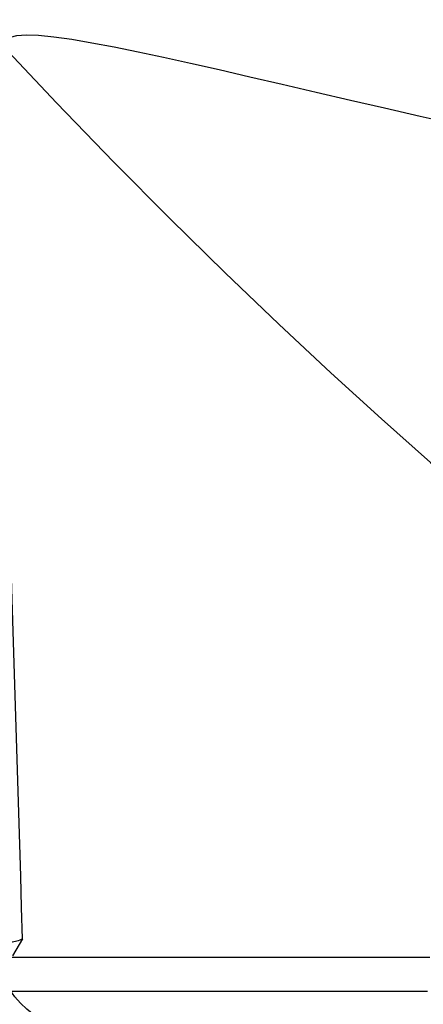
# Model space of a CAD drawing. Units: millimetres. Extents: x 0 to 14145, y -14193 to 9989.
# Drawn here: x 8272 to 8306, y 7544 to 7628 of the extents above; entities that cross this region are included whole.
import ezdxf

# ---------------------------------------------------------------- set-up
doc = ezdxf.new("R2010")
doc.units = ezdxf.units.MM
for name, color, linetype in [('0129760_100_main_view_BL16', 7, 'Continuous'), ('0139190_0GR_main_view_BL17', 7, 'Continuous'), ('0139190_0GR_main_view_BL18', 7, 'Continuous'), ('Q', 4, 'Continuous')]:
    doc.layers.add(name, color=color, linetype=linetype)
doc.styles.get("Standard").update_dxf_attribs({"font": 'txt.shx'})
doc.dimstyles.new('ISO-25', dxfattribs={"dimtxt": 2.5, "dimasz": 2.5, "dimexe": 1.25, "dimexo": 0.625, "dimtad": 1, "dimtxsty": 'Standard', "dimcen": 2.5, "dimadec": 0, "dimazin": 0, "dimtfac": 1, "dimtmove": 0, "dimatfit": 3, "dimfxl": 1, "dimarcsym": 0})

# ---------------------------------------------------------------- blocks, each defined once
blk = doc.blocks.new('*D104')
at = {"layer": 'Defpoints', "color": 0, "transparency": 16777216}
for p in [(11632.728, 8121.313), (477.729, 7449.542), (11632.728, 7438.212)]:
    blk.add_point(p, dxfattribs=at)
at = {"layer": 'Q', "color": 0, "lineweight": -2, "transparency": 16777216}
for p, q in [((477.729, 7462.042), (477.729, 8146.313)), ((11632.728, 7450.712), (11632.728, 8146.313)), ((527.729, 8121.313), (11582.728, 8121.313))]:
    blk.add_line(p, q, dxfattribs=at)
at = {"layer": 'Q', "color": 0, "transparency": 16777216}
for points in [[(527.729, 8129.646), (527.729, 8112.98), (477.729, 8121.313)], [(11582.728, 8129.646), (11582.728, 8112.98), (11632.728, 8121.313)]]:
    blk.add_solid(points, dxfattribs=at)
at = {"layer": 'Q', "color": 0, "transparency": 16777216, "insert": (6055.229, 8158.813), "char_height": 50, "attachment_point": 5}
blk.add_mtext('11155', dxfattribs=at)
blk = doc.blocks.new('0139190_0GR_MAIN_VIEW_BL18', base_point=(46.68, 151.824))
at = {"layer": '0139190_0GR_main_view_BL18', "color": 7, "linetype": 'Continuous'}
blk.add_lwpolyline([(37.707, 123.469), (37.649, 123.418), (37.529, 123.336), (37.429, 123.307), (37.353, 123.331), (37.299, 123.407), (37.265, 123.537), (37.252, 123.725), (37.261, 123.976), (37.292, 124.288), (37.343, 124.652), (37.413, 125.06), (37.498, 125.512), (37.597, 125.999), (37.707, 126.512), (37.828, 127.057), (37.959, 127.64), (38.102, 128.26), (38.253, 128.918), (38.413, 129.608), (38.574, 130.303), (38.733, 130.993), (38.9, 131.721), (39.078, 132.509)], dxfattribs=at)
at = {"layer": '0139190_0GR_main_view_BL18', "color": 4, "linetype": 'Continuous'}
blk.add_lwpolyline([(37.707, 123.469), (38.63, 124.341), (39.83, 125.503), (40.978, 126.645), (42.07, 127.759), (43.113, 128.85), (44.101, 129.909), (45.034, 130.931), (45.921, 131.925), (46.77, 132.896), (47.575, 133.832), (48.344, 134.741), (49.083, 135.628), (49.783, 136.48), (50.448, 137.301), (50.674, 137.582)], dxfattribs=at)
blk = doc.blocks.new('0139190_0GR_MAIN_VIEW_BL17', base_point=(46.68, 89.853))
at = {"layer": '0139190_0GR_main_view_BL17', "color": 4, "linetype": 'Continuous'}
blk.add_lwpolyline([(58.211, 125.626), (58.094, 125.51), (57.965, 125.356), (57.849, 125.19), (57.741, 125.013), (57.639, 124.825), (57.538, 124.629), (57.436, 124.428), (57.331, 124.232), (57.222, 124.049), (57.109, 123.883), (56.993, 123.738), (56.871, 123.612), (56.743, 123.499), (56.607, 123.401), (56.482, 123.324)], dxfattribs=at)
blk = doc.blocks.new('0129760_100_MAIN_VIEW_BL16', base_point=(56.393, 136.22))
at = {"layer": '0129760_100_main_view_BL16', "color": 4, "linetype": 'Continuous'}
for points in [[(55.947, 131.914), (55.947, 131.405), (55.947, 130.903), (55.947, 130.409), (55.947, 129.921), (55.947, 129.442), (55.947, 128.971), (55.947, 128.508), (55.947, 128.054), (55.947, 127.608), (55.947, 127.172), (55.947, 126.746), (55.947, 126.329), (55.947, 125.922), (55.947, 125.525), (55.947, 125.139), (55.947, 124.764), (55.947, 124.4), (55.947, 124.047), (55.947, 123.705), (55.947, 123.375), (55.947, 123.057), (55.947, 123.03)], [(56.633, 131.862), (56.633, 131.353), (56.633, 130.851), (56.633, 130.357), (56.633, 129.871), (56.633, 129.393), (56.633, 128.924), (56.633, 128.463), (56.633, 128.011), (56.633, 127.569), (56.633, 127.137), (56.633, 126.714), (56.633, 126.302), (56.633, 125.9), (56.633, 125.509), (56.633, 125.13), (56.633, 124.761), (56.633, 124.404), (56.633, 124.059), (56.633, 123.725), (56.633, 123.42)], [(53.661, 123.595), (49.344, 123.462), (45.006, 123.33), (40.648, 123.199)], [(55.572, 123.655), (54.935, 123.635), (54.298, 123.615), (53.661, 123.595)], [(55.572, 123.655), (55.686, 123.587), (55.799, 123.518), (55.913, 123.451)], [(55.572, 123.655), (55.585, 123.625), (55.597, 123.595), (55.607, 123.565), (55.616, 123.536), (55.623, 123.507), (55.629, 123.478), (55.634, 123.45), (55.637, 123.422), (55.639, 123.394), (55.639, 123.367)]]:
    blk.add_lwpolyline(points, dxfattribs=at)
blk = doc.blocks.new('A$C3C546EDC')
at = {"layer": '0129760_100_main_view_BL16', "rotation": 270}
blk.add_blockref('0129760_100_MAIN_VIEW_BL16', (64.487, -59.748), dxfattribs=at)
at = {"layer": '0139190_0GR_main_view_BL17', "rotation": 270}
blk.add_blockref('0139190_0GR_MAIN_VIEW_BL17', (18.119, -50.034), dxfattribs=at)
at = {"layer": '0139190_0GR_main_view_BL18', "rotation": 270}
blk.add_blockref('0139190_0GR_MAIN_VIEW_BL18', (80.09, -50.035), dxfattribs=at)

msp = doc.modelspace()

# ---------------------------------------------------------------- block references
at = {"xscale": 4.166666666671517, "yscale": 4.166666666664241, "zscale": 4.166666666666853}
msp.add_blockref('A$C3C546EDC', (8055.619, 7795.5), dxfattribs=at)

# ---------------------------------------------------------------- dimensions: what is measured, and where the dimension line sits
at = {"layer": 'Q'}
dim = msp.add_linear_dim(base=(11632.728, 8121.313), p1=(477.729, 7449.542), p2=(11632.728, 7438.212), dimstyle='ISO-25', override={"dimscale": 20}, dxfattribs=at)
dim.commit()
dim.dimension.update_dxf_attribs({"geometry": '*D104', "text_midpoint": (6055.229, 8158.813)})

doc.saveas('drawing.dxf')
